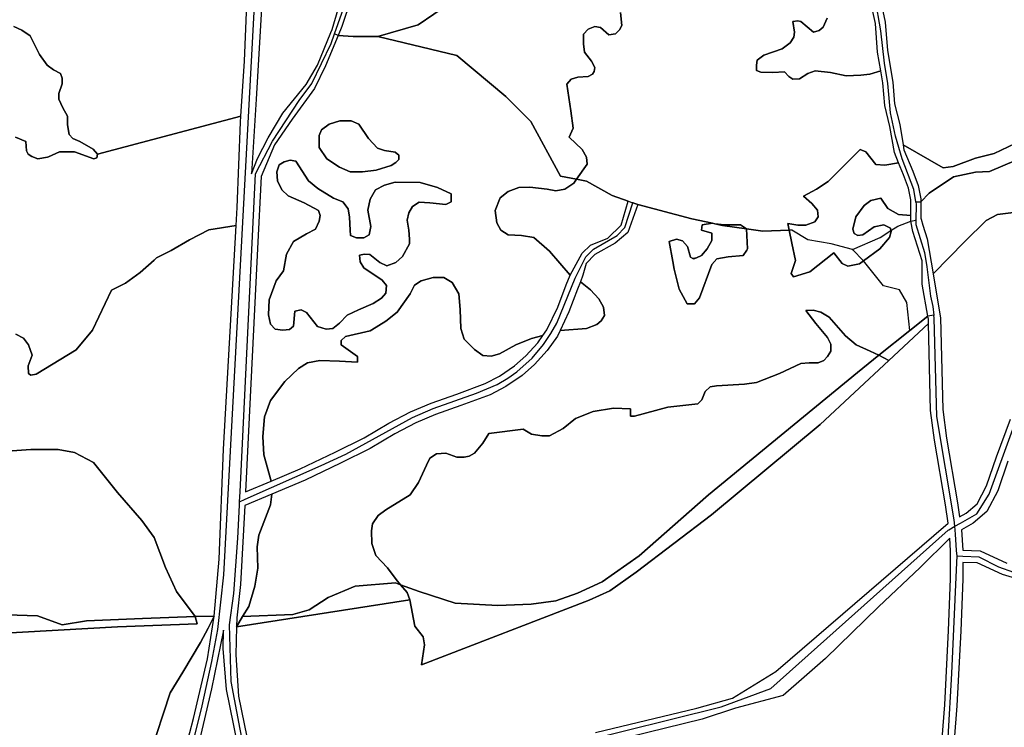
# Model space of a CAD drawing. Units: metres. Extents: x 2539041 to 6021803, y 12702955 to 15875000.
# Drawn here: x 3788889 to 3801197, y 15273562 to 15282402 of the extents above; entities that cross this region are included whole.
import ezdxf

# ---------------------------------------------------------------- set-up
doc = ezdxf.new("R2010")
doc.units = ezdxf.units.M
doc.layers.add('0_TERREIN', color=3, linetype='Continuous')
doc.layers.add('3_WEGEN', color=6, linetype='Continuous')

# ---------------------------------------------------------------- blocks, each defined once
blk = doc.blocks.new('01_west.gml_terrain')
for points in [[(149331.94, 601679.833), (149327.329, 601666), (149325.549, 601661.665), (149332.992, 601661.083), (149345.165, 601661.034), (149364.904, 601666.861), (149388.12, 601682.743)], [(149162.537, 601376.637), (149177.608, 601376.206), (149189.683, 601371.761), (149201.789, 601373.778), (149229.311, 601374.931), (149255.249, 601375.795), (149246.027, 601388.187), (149240.551, 601400.003), (149235.074, 601414.7), (149229.023, 601423.058), (149216.919, 601436.89), (149205.103, 601451.588), (149195.88, 601456.487), (149187.811, 601457.928), (149174.266, 601457.928), (149158.127, 601456.775)], [(149166.917, 601514.7), (149170.664, 601512.683), (149173.258, 601509.513), (149174.987, 601504.326), (149172.969, 601499.138), (149173.258, 601495.392), (149174.41, 601494.528), (149177.004, 601495.104), (149196.602, 601506.919), (149204.671, 601516.717), (149214.038, 601536.314), (149220.955, 601539.772), (149228.16, 601544.959), (149235.037, 601551.099), (149236.23, 601552.164), (149243.435, 601555.91), (149252.369, 601561.098), (149261.879, 601565.997), (149275.398, 601568.178), (149275.898, 601576.951), (149277.483, 601619.026), (149277.681, 601621.974), (149207.109, 601603.172), (149206.821, 601601.443), (149205.38, 601600.866), (149195.869, 601604.324), (149188.376, 601604.324), (149183.096, 601601.949), (149182.611, 601601.731), (149177.713, 601600.866), (149174.831, 601602.019), (149173.101, 601603.172), (149172.237, 601604.901), (149171.949, 601609.512), (149166.761, 601611.529)], [(149288.436, 601686.203), (149285.228, 601630.264), (149282.865, 601593.593), (149285.825, 601601.158), (149291.156, 601611.245), (149298.36, 601623.348), (149309.889, 601637.469), (149315.364, 601646.978), (149321.983, 601663.129), (149322.569, 601664.559), (149327.757, 601681.85)], [(149592.051, 601681.449), (149594.825, 601668.169), (149595.937, 601654.2), (149598.559, 601638.704), (149599.411, 601627.921), (149601.924, 601617.826), (149603.626, 601607.794), (149623.298, 601596.532), (149628.258, 601597.09), (149639.168, 601601.182), (149648.492, 601603.6), (149662.18, 601610.109)], [(149388.12, 601682.743), (149364.904, 601666.861), (149345.165, 601661.034), (149384.036, 601651.69), (149408.175, 601631.509), (149420.442, 601619.241), (149435.083, 601592.333), (149442.832, 601590.88), (149448.122, 601598.373), (149447.846, 601601.687), (149445.637, 601605.554), (149439.285, 601611.628), (149441.218, 601616.047), (149440.113, 601624.608), (149438.042, 601637.588), (149440.252, 601640.073), (149443.566, 601641.177), (149448.537, 601641.453), (149450.746, 601642.558), (149451.574, 601643.939), (149451.851, 601645.873), (149450.194, 601648.91), (149446.88, 601653.327), (149446.327, 601657.47), (149446.327, 601662.165), (149448.537, 601664.65), (149451.851, 601666.031), (149454.612, 601665.479), (149458.755, 601661.89), (149462.069, 601662.441), (149464.002, 601664.374), (149465.107, 601666.583), (149464.554, 601672.935)], [(149165.897, 601665.996), (149169.931, 601664.267), (149173.966, 601661.385), (149178.577, 601652.162), (149182.324, 601646.976), (149185.494, 601644.67), (149188.952, 601642.941), (149189.817, 601640.636), (149189.817, 601637.754), (149188.088, 601633.143), (149188.088, 601630.261), (149190.105, 601625.938), (149192.412, 601621.904), (149192.412, 601617.58), (149193.275, 601612.97), (149195.004, 601610.953), (149198.463, 601609.512), (149205.091, 601605.765), (149207.109, 601603.172), (149277.681, 601621.974), (149279.501, 601648.997), (149280.653, 601676.951), (149281.752, 601686.939)], [(149464.554, 601672.935), (149465.107, 601666.583), (149464.002, 601664.374), (149462.069, 601662.441), (149458.755, 601661.89), (149454.612, 601665.479), (149451.851, 601666.031), (149448.537, 601664.65), (149446.327, 601662.165), (149446.327, 601657.47), (149446.88, 601653.327), (149450.194, 601648.91), (149451.851, 601645.873), (149451.574, 601643.939), (149450.746, 601642.558), (149448.537, 601641.453), (149443.566, 601641.177), (149440.252, 601640.073), (149438.042, 601637.588), (149440.113, 601624.608), (149441.218, 601616.047), (149439.285, 601611.628), (149445.637, 601605.554), (149447.846, 601601.687), (149448.122, 601598.373), (149442.832, 601590.88), (149447.746, 601589.958), (149460.409, 601582.835), (149468.352, 601580.105), (149470.656, 601579.313), (149473.072, 601578.483), (149499.704, 601571.36), (149509.742, 601569.247), (149510.972, 601568.988), (149515.788, 601568.55), (149523.52, 601568.55), (149526.562, 601566.539), (149534.527, 601565.424), (149547.559, 601565.786), (149546.856, 601569.102), (149551.827, 601568.273), (149555.693, 601568.273), (149560.112, 601569.93), (149561.769, 601572.415), (149561.492, 601575.729), (149558.731, 601579.043), (149554.588, 601582.633), (149560.94, 601585.947), (149566.74, 601589.814), (149582.482, 601605.554), (149585.243, 601604.449), (149590.214, 601598.099), (149594.632, 601597.821), (149601.377, 601599.011), (149599.317, 601603.984), (149597.145, 601616.827), (149594.579, 601627.134), (149593.695, 601638.32), (149592.662, 601644.273), (149587.176, 601642.558), (149582.757, 601642.006), (149575.577, 601641.73), (149567.844, 601643.387), (149560.388, 601644.215), (149556.798, 601642.835), (149552.655, 601640.349), (149549.34, 601640.073), (149547.408, 601641.454), (149545.199, 601643.663), (149539.465, 601643.392), (149533.539, 601643.603), (149531.423, 601644.45), (149531.423, 601646.99), (149531.846, 601649.53), (149535.021, 601651.858), (149544.094, 601654.985), (149547.96, 601658.023), (149549.893, 601660.785), (149550.17, 601663.27), (149549.34, 601668.517), (149551.827, 601668.793), (149553.207, 601668.517), (149559.559, 601663.27), (149562.321, 601664.098), (149564.254, 601665.755), (149566.187, 601670.175)], [(149662.18, 601610.109), (149648.492, 601603.6), (149639.168, 601601.182), (149628.258, 601597.09), (149623.298, 601596.532), (149603.626, 601607.794), (149604.037, 601605.338), (149608.368, 601594.882), (149610.985, 601587.893), (149612.357, 601581.223), (149612.347, 601579.762), (149616.355, 601584.072), (149628.456, 601592.069), (149639.168, 601594.301), (149646.113, 601594.673), (149659.205, 601600.252)], [(149592.662, 601644.273), (149591.067, 601653.458), (149589.952, 601667.469), (149587.277, 601680.273)], [(149566.187, 601670.175), (149564.254, 601665.755), (149562.321, 601664.098), (149559.559, 601663.27), (149553.207, 601668.517), (149551.827, 601668.793), (149549.34, 601668.517), (149550.17, 601663.27), (149549.893, 601660.785), (149547.96, 601658.023), (149544.094, 601654.985), (149535.021, 601651.858), (149531.846, 601649.53), (149531.423, 601646.99), (149531.423, 601644.45), (149533.539, 601643.603), (149539.465, 601643.392), (149545.199, 601643.663), (149547.408, 601641.454), (149549.34, 601640.073), (149552.655, 601640.349), (149556.798, 601642.835), (149560.388, 601644.215), (149567.844, 601643.387), (149575.577, 601641.73), (149582.757, 601642.006), (149587.176, 601642.558), (149592.662, 601644.273)], [(149669.606, 601576.09), (149650.009, 601573.496), (149644.533, 601570.614), (149634.014, 601560.239), (149618.469, 601544.395), (149621.743, 601524.604), (149622.056, 601522.712), (149623.162, 601477.638), (149624.929, 601463.501), (149630.45, 601431.762), (149631.394, 601424.885), (149634.595, 601426.686), (149639.991, 601431.312), (149644.655, 601440.107), (149649.491, 601454.326), (149656.378, 601472.978)], [(149169.931, 601664.267), (149165.897, 601665.996)], [(149166.761, 601611.529), (149171.949, 601609.512), (149172.237, 601604.901), (149173.101, 601603.172), (149174.831, 601602.019), (149177.713, 601600.866), (149182.611, 601601.731), (149183.096, 601601.949), (149188.376, 601604.324), (149195.869, 601604.324), (149205.38, 601600.866), (149206.821, 601601.443), (149207.109, 601603.172), (149205.091, 601605.765), (149198.463, 601609.512), (149195.004, 601610.953), (149193.275, 601612.97), (149192.412, 601617.58), (149192.412, 601621.904), (149190.105, 601625.938), (149188.088, 601630.261), (149188.088, 601633.143), (149189.817, 601637.754), (149189.817, 601640.636), (149188.952, 601642.941), (149185.494, 601644.67), (149182.324, 601646.976), (149178.577, 601652.162), (149173.966, 601661.385), (149169.931, 601664.267)], [(149345.165, 601661.034), (149332.992, 601661.083), (149325.549, 601661.665), (149319.404, 601646.692), (149313.928, 601635.452), (149302.976, 601620.467), (149294.33, 601607.787), (149287.702, 601592.225), (149285.828, 601556.778), (149279.971, 601437.112), (149292.688, 601442.447), (149289.049, 601455.325), (149288.497, 601464.438), (149289.325, 601474.104), (149292.363, 601482.112), (149299.406, 601491.501), (149306.034, 601497.853), (149310.452, 601500.613), (149316.527, 601501.719), (149326.194, 601501.443), (149335.031, 601500.891), (149335.031, 601503.652), (149327.022, 601509.451), (149327.022, 601511.66), (149329.232, 601513.593), (149341.384, 601516.355), (149342.231, 601516.87), (149349.116, 601521.05), (149354.639, 601525.468), (149360.991, 601534.581), (149363.2, 601538.723), (149366.514, 601540.932), (149372.314, 601542.589), (149377.561, 601542.589), (149381.703, 601540.104), (149385.017, 601534.581), (149385.57, 601526.849), (149385.985, 601517.461), (149387.642, 601512.213), (149392.613, 601507.242), (149396.755, 601504.205), (149400.898, 601503.928), (149405.04, 601505.033), (149413.049, 601509.451), (149420.782, 601512.489), (149426.314, 601514.026), (149428.261, 601516.774), (149433.617, 601528.023), (149437.742, 601539.026), (149439.761, 601543.638), (149429.619, 601555.569), (149421.886, 601562.197), (149415.811, 601563.301), (149409.183, 601563.578), (149405.593, 601565.787), (149403.659, 601569.377), (149402.831, 601575.452), (149405.316, 601581.804), (149409.183, 601584.841), (149414.43, 601586.774), (149419.954, 601587.051), (149428.514, 601585.946), (149432.657, 601585.118), (149437.075, 601585.946), (149441.494, 601588.984), (149442.832, 601590.88), (149435.083, 601592.333), (149420.442, 601619.241), (149408.175, 601631.509), (149384.036, 601651.69), (149345.165, 601661.034)], [(149618.469, 601544.395), (149634.014, 601560.239), (149644.533, 601570.614), (149650.009, 601573.496), (149669.606, 601576.09)], [(149659.205, 601600.252), (149646.113, 601594.673), (149639.168, 601594.301), (149628.456, 601592.069), (149616.355, 601584.072), (149612.347, 601579.762), (149612.301, 601571.784), (149612.455, 601571.223), (149613.237, 601568.361), (149615.515, 601561.518), (149618.469, 601544.395)], [(149337.587, 601594.495), (149344.317, 601595.373), (149351.633, 601597.714), (149353.975, 601599.177), (149355.438, 601600.64), (149355.438, 601602.688), (149353.682, 601604.151), (149348.414, 601605.03), (149344.903, 601606.2), (149340.513, 601610.882), (149335.831, 601617.905), (149332.027, 601619.661), (149326.466, 601619.661), (149321.199, 601617.905), (149317.395, 601615.271), (149316.224, 601612.345), (149316.224, 601606.492), (149320.028, 601600.933), (149326.174, 601596.836), (149331.441, 601594.495), (149337.587, 601594.495)], [(149320.028, 601600.933), (149316.224, 601606.492), (149316.224, 601612.345), (149317.395, 601615.271), (149321.199, 601617.905), (149326.466, 601619.661), (149332.027, 601619.661), (149335.831, 601617.905), (149340.513, 601610.882), (149344.903, 601606.2), (149348.414, 601605.03), (149353.682, 601604.151), (149355.438, 601602.688), (149355.438, 601600.64), (149353.975, 601599.177), (149351.633, 601597.714), (149344.317, 601595.373), (149337.587, 601594.495), (149331.441, 601594.495), (149326.174, 601596.836), (149320.028, 601600.933)], [(149601.377, 601599.011), (149594.632, 601597.821), (149590.214, 601598.099), (149585.243, 601604.449), (149582.482, 601605.554), (149566.74, 601589.814), (149560.94, 601585.947), (149554.588, 601582.633), (149558.731, 601579.043), (149561.492, 601575.729), (149561.769, 601572.415), (149560.112, 601569.93), (149555.693, 601568.273), (149551.827, 601568.273), (149546.856, 601569.102), (149547.559, 601565.786), (149548.902, 601559.457), (149550.722, 601550.875), (149548.513, 601544.524), (149549.618, 601542.867), (149557.625, 601545.352), (149569.501, 601554.742), (149573.644, 601549.495), (149576.405, 601548.114), (149582.204, 601549.219), (149584.188, 601550.707), (149592.147, 601556.675), (149596.842, 601562.198), (149597.674, 601565.213), (149597.604, 601565.632), (149597.394, 601566.892), (149594.08, 601568.549), (149589.385, 601567.445), (149583.862, 601563.578), (149581.376, 601563.302), (149579.443, 601564.131), (149578.891, 601566.34), (149580.272, 601572.415), (149584.414, 601577.938), (149587.728, 601580.424), (149592.699, 601581.529), (149596.013, 601576.558), (149601.261, 601573.519), (149607.418, 601573.135), (149607.467, 601579.79), (149607.475, 601580.744), (149606.283, 601586.538), (149603.828, 601593.093), (149601.377, 601599.011)], [(149323.247, 601581.619), (149315.639, 601586.301), (149310.956, 601590.105), (149304.811, 601599.762), (149301.885, 601600.347), (149298.958, 601599.469), (149296.617, 601598.006), (149295.446, 601594.495), (149295.739, 601590.105), (149297.787, 601585.716), (149301.007, 601582.79), (149308.908, 601579.278), (149315.93, 601575.474), (149316.809, 601573.133), (149316.224, 601570.207), (149314.468, 601566.403), (149310.079, 601564.062), (149303.64, 601560.257), (149300.129, 601554.112), (149298.666, 601545.919), (149295.154, 601540.944), (149291.642, 601531.58), (149291.35, 601524.264), (149292.227, 601519.582), (149294.569, 601517.241), (149298.373, 601516.656), (149301.592, 601516.949), (149303.64, 601518.704), (149304.226, 601526.02), (149307.445, 601526.604), (149310.079, 601525.435), (149315.346, 601518.412), (149319.736, 601517.241), (149322.955, 601517.534), (149326.174, 601520.168), (149329.978, 601523.972), (149335.538, 601526.604), (149342.853, 601529.824), (149346.951, 601532.459), (149349, 601534.799), (149349.292, 601538.602), (149347.244, 601541.237), (149338.172, 601547.382), (149336.416, 601550.308), (149336.124, 601553.527), (149338.465, 601554.112), (149341.098, 601553.82), (149346.073, 601550.015), (149349.585, 601548.26), (149353.975, 601550.015), (149357.194, 601552.942), (149360.706, 601559.087), (149360.706, 601561.428), (149360.413, 601565.816), (149359.535, 601570.792), (149360.413, 601574.304), (149362.169, 601577.522), (149365.388, 601579.571), (149370.655, 601579.278), (149378.556, 601578.4), (149381.19, 601579.863), (149381.19, 601583.668), (149374.459, 601586.887), (149365.973, 601589.227), (149353.682, 601589.52), (149348.414, 601588.057), (149344.025, 601585.716), (149341.391, 601581.034), (149340.221, 601575.767), (149341.684, 601567.573), (149340.806, 601563.476), (149338.172, 601562.013), (149334.66, 601562.013), (149331.734, 601563.184), (149331.441, 601565.816), (149331.149, 601572.255), (149330.563, 601576.352), (149327.93, 601579.863), (149323.247, 601581.619)], [(149304.811, 601599.762), (149310.956, 601590.105), (149315.639, 601586.301), (149323.247, 601581.619), (149327.93, 601579.863), (149330.563, 601576.352), (149331.149, 601572.255), (149331.441, 601565.816), (149331.734, 601563.184), (149334.66, 601562.013), (149338.172, 601562.013), (149340.806, 601563.476), (149341.684, 601567.573), (149340.221, 601575.767), (149341.391, 601581.034), (149344.025, 601585.716), (149348.414, 601588.057), (149353.682, 601589.52), (149365.973, 601589.227), (149374.459, 601586.887), (149381.19, 601583.668), (149381.19, 601579.863), (149378.556, 601578.4), (149370.655, 601579.278), (149365.388, 601579.571), (149362.169, 601577.522), (149360.413, 601574.304), (149359.535, 601570.792), (149360.413, 601565.816), (149360.706, 601561.428), (149360.706, 601559.087), (149357.194, 601552.942), (149353.975, 601550.015), (149349.585, 601548.26), (149346.073, 601550.015), (149341.098, 601553.82), (149338.465, 601554.112), (149336.124, 601553.527), (149336.416, 601550.308), (149338.172, 601547.382), (149347.244, 601541.237), (149349.292, 601538.602), (149349, 601534.799), (149346.951, 601532.459), (149342.853, 601529.824), (149335.538, 601526.604), (149329.978, 601523.972), (149326.174, 601520.168), (149322.955, 601517.534), (149319.736, 601517.241), (149315.346, 601518.412), (149310.079, 601525.435), (149307.445, 601526.604), (149304.226, 601526.02), (149303.64, 601518.704), (149301.592, 601516.949), (149298.373, 601516.656), (149294.569, 601517.241), (149292.227, 601519.582), (149291.35, 601524.264), (149291.642, 601531.58), (149295.154, 601540.944), (149298.666, 601545.919), (149300.129, 601554.112), (149303.64, 601560.257), (149310.079, 601564.062), (149314.468, 601566.403), (149316.224, 601570.207), (149316.809, 601573.133), (149315.93, 601575.474), (149308.908, 601579.278), (149301.007, 601582.79), (149297.787, 601585.716), (149295.739, 601590.105), (149295.446, 601594.495), (149296.617, 601598.006), (149298.958, 601599.469), (149301.885, 601600.347), (149304.811, 601599.762)], [(149447.746, 601589.958), (149442.832, 601590.88), (149441.494, 601588.984), (149437.075, 601585.946), (149432.657, 601585.118), (149428.514, 601585.946), (149419.954, 601587.051), (149414.43, 601586.774), (149409.183, 601584.841), (149405.316, 601581.804), (149402.831, 601575.452), (149403.659, 601569.377), (149405.593, 601565.787), (149409.183, 601563.578), (149415.811, 601563.301), (149421.886, 601562.197), (149429.619, 601555.569), (149439.761, 601543.638), (149445.704, 601554.518), (149449.697, 601558.511), (149458.215, 601561.972), (149464.87, 601568.227), (149468.352, 601580.105), (149460.409, 601582.835), (149447.746, 601589.958)], [(149607.418, 601573.135), (149601.261, 601573.519), (149596.013, 601576.558), (149592.699, 601581.529), (149587.728, 601580.424), (149584.414, 601577.938), (149580.272, 601572.415), (149578.891, 601566.34), (149579.443, 601564.131), (149581.376, 601563.302), (149583.862, 601563.578), (149589.385, 601567.445), (149594.08, 601568.549), (149597.394, 601566.892), (149597.604, 601565.632), (149597.674, 601565.213), (149596.842, 601562.198), (149592.147, 601556.675), (149584.188, 601550.707), (149582.204, 601549.219), (149576.405, 601548.114), (149573.644, 601549.495), (149569.501, 601554.742), (149557.625, 601545.352), (149549.618, 601542.867), (149548.513, 601544.524), (149550.722, 601550.875), (149548.902, 601559.457), (149547.559, 601565.786), (149534.527, 601565.424), (149526.562, 601566.539), (149527.111, 601556.675), (149526.7, 601556.058), (149524.901, 601553.361), (149517.445, 601552.809), (149511.921, 601551.704), (149509.436, 601548.943), (149503.36, 601532.65), (149500.875, 601529.612), (149497.285, 601529.612), (149493.418, 601536.792), (149490.933, 601546.734), (149490.245, 601550.479), (149488.448, 601560.265), (149492.037, 601561.37), (149495.075, 601560.541), (149497.561, 601557.78), (149498.942, 601552.533), (149500.049, 601551.979), (149501.904, 601552.263), (149504.465, 601553.361), (149507.227, 601556.675), (149509.436, 601560.817), (149509.436, 601564.408), (149504.465, 601565.787), (149504.74, 601568.55), (149509.742, 601569.247), (149499.704, 601571.36), (149473.072, 601578.483), (149468.198, 601564.767), (149461.942, 601559.443), (149451.826, 601553.852), (149447.7, 601549.46), (149445.92, 601543.695), (149444.921, 601540.462), (149449.779, 601536.515), (149453.922, 601532.096), (149456.131, 601527.954), (149456.683, 601523.811), (149455.026, 601521.326), (149452.818, 601519.393), (149447.846, 601517.461), (149434.809, 601516.571), (149433.455, 601513.728), (149428.502, 601506.735), (149422.204, 601499.865), (149416.146, 601494.384), (149408.093, 601488.92), (149400.318, 601484.889), (149386.035, 601479.568), (149373.524, 601475.169), (149363.785, 601471.111), (149353.476, 601465.685), (149341.297, 601458.49), (149326.817, 601451.249), (149309.328, 601442.922), (149292.989, 601436.067), (149292.363, 601430.748), (149286.563, 601415.835), (149285.735, 601410.036), (149286.011, 601399.542), (149284.63, 601390.705), (149281.592, 601380.764), (149278.58, 601375.77), (149303.278, 601376.899), (149311.285, 601379.109), (149320.675, 601385.184), (149333.931, 601390.707), (149353.815, 601392.364), (149356.296, 601391.478), (149354.086, 601394.019), (149349.943, 601399.819), (149344.144, 601405.894), (149342.211, 601411.693), (149341.935, 601418.045), (149342.487, 601421.36), (149345.249, 601425.501), (149349.114, 601428.262), (149360.99, 601435.719), (149365.131, 601441.794), (149368.999, 601450.355), (149370.656, 601453.67), (149373.971, 601455.878), (149378.526, 601456.154), (149384.049, 601454.221), (149387.639, 601454.221), (149390.125, 601454.773), (149392.61, 601456.154), (149396.753, 601461.124), (149399.791, 601465.819), (149416.637, 601468.028), (149420.779, 601465.543), (149425.75, 601464.715), (149429.617, 601464.715), (149436.245, 601468.305), (149442.32, 601473.275), (149451.158, 601476.589), (149461.099, 601478.246), (149469.384, 601477.97), (149469.522, 601474.38), (149471.454, 601474.38), (149487.748, 601478.799), (149502.662, 601480.456), (149504.596, 601482.389), (149506.252, 601486.531), (149508.738, 601488.74), (149511.776, 601489.293), (149525.584, 601490.121), (149531.383, 601490.95), (149542.706, 601495.368), (149553.201, 601500.339), (149557.343, 601500.615), (149561.762, 601500.615), (149564.523, 601501.721), (149566.457, 601503.653), (149568.114, 601506.414), (149568.114, 601509.728), (149566.457, 601513.042), (149560.657, 601519.946), (149555.686, 601526.297), (149559.276, 601526.573), (149563.143, 601525.468), (149567.285, 601522.983), (149575.294, 601513.87), (149580.541, 601509.451), (149587.445, 601506.414), (149591.651, 601504.313), (149606.88, 601516.423), (149615.842, 601523.549), (149613.018, 601539.349), (149613.022, 601550.752), (149608.408, 601565.25), (149607.39, 601570.237), (149607.418, 601573.135)], [(149264.566, 601376.057), (149266.965, 601404.041), (149269.126, 601458.22), (149275.398, 601568.178), (149261.879, 601565.997), (149252.369, 601561.098), (149243.435, 601555.91), (149236.23, 601552.164), (149235.037, 601551.099), (149228.16, 601544.959), (149220.955, 601539.772), (149214.038, 601536.314), (149204.671, 601516.717), (149196.602, 601506.919), (149177.004, 601495.104), (149174.41, 601494.528), (149173.258, 601495.392), (149172.969, 601499.138), (149174.987, 601504.326), (149173.258, 601509.513), (149170.664, 601512.683), (149166.917, 601514.7)], [(149158.127, 601456.775), (149174.266, 601457.928), (149187.811, 601457.928), (149195.88, 601456.487), (149205.103, 601451.588), (149216.919, 601436.89), (149229.023, 601423.058), (149235.074, 601414.7), (149240.551, 601400.003), (149246.027, 601388.187), (149255.249, 601375.795), (149264.566, 601376.057)], [(149510.972, 601568.988), (149509.742, 601569.247), (149504.74, 601568.55), (149504.465, 601565.787), (149509.436, 601564.408), (149509.436, 601560.817), (149507.227, 601556.675), (149504.465, 601553.361), (149501.904, 601552.263), (149500.599, 601551.704), (149500.049, 601551.979), (149498.942, 601552.533), (149497.561, 601557.78), (149495.075, 601560.541), (149492.037, 601561.37), (149488.448, 601560.265), (149490.245, 601550.479), (149490.933, 601546.734), (149493.418, 601536.792), (149497.285, 601529.612), (149500.875, 601529.612), (149503.36, 601532.65), (149509.436, 601548.943), (149511.921, 601551.704), (149517.445, 601552.809), (149524.901, 601553.361), (149526.7, 601556.058), (149527.111, 601556.675), (149526.562, 601566.539), (149514.741, 601568.194), (149510.972, 601568.988)], [(149526.562, 601566.539), (149523.52, 601568.55), (149515.788, 601568.55), (149510.972, 601568.988), (149514.741, 601568.194), (149526.562, 601566.539)], [(149501.904, 601552.263), (149500.049, 601551.979), (149500.599, 601551.704), (149501.904, 601552.263)], [(149426.314, 601514.026), (149420.782, 601512.489), (149413.049, 601509.451), (149405.04, 601505.033), (149400.898, 601503.928), (149396.755, 601504.205), (149392.613, 601507.242), (149387.642, 601512.213), (149385.985, 601517.461), (149385.57, 601526.849), (149385.017, 601534.581), (149381.703, 601540.104), (149377.561, 601542.589), (149372.314, 601542.589), (149366.514, 601540.932), (149363.2, 601538.723), (149360.991, 601534.581), (149354.639, 601525.468), (149349.116, 601521.05), (149342.231, 601516.87), (149341.384, 601516.355), (149329.232, 601513.593), (149327.022, 601511.66), (149327.022, 601509.451), (149335.031, 601503.652), (149335.031, 601500.891), (149326.194, 601501.443), (149316.527, 601501.719), (149310.452, 601500.613), (149306.034, 601497.853), (149299.406, 601491.501), (149292.363, 601482.112), (149289.325, 601474.104), (149288.497, 601464.438), (149289.049, 601455.325), (149292.688, 601442.447), (149306.876, 601448.4), (149324.185, 601456.641), (149338.425, 601463.761), (149350.55, 601470.925), (149361.23, 601476.544), (149371.374, 601480.773), (149383.993, 601485.21), (149397.88, 601490.383), (149405.017, 601494.084), (149412.43, 601499.113), (149417.97, 601504.127), (149423.824, 601510.511), (149426.314, 601514.026)], [(149434.809, 601516.571), (149447.846, 601517.461), (149452.818, 601519.393), (149455.026, 601521.326), (149456.683, 601523.811), (149456.131, 601527.954), (149453.922, 601532.096), (149449.779, 601536.515), (149444.921, 601540.462), (149443.304, 601536.767), (149439.145, 601525.675), (149434.809, 601516.571)], [(149591.651, 601504.313), (149587.445, 601506.414), (149580.541, 601509.451), (149575.294, 601513.87), (149567.285, 601522.983), (149563.143, 601525.468), (149559.276, 601526.573), (149555.686, 601526.297), (149560.657, 601519.946), (149566.457, 601513.042), (149568.114, 601509.728), (149568.114, 601506.414), (149566.457, 601503.653), (149564.523, 601501.721), (149561.762, 601500.615), (149557.343, 601500.615), (149553.201, 601500.339), (149542.706, 601495.368), (149531.383, 601490.95), (149525.584, 601490.121), (149511.776, 601489.293), (149508.738, 601488.74), (149506.252, 601486.531), (149504.596, 601482.389), (149502.662, 601480.456), (149487.748, 601478.799), (149471.454, 601474.38), (149469.522, 601474.38), (149469.384, 601477.97), (149461.099, 601478.246), (149451.158, 601476.589), (149442.32, 601473.275), (149436.245, 601468.305), (149429.617, 601464.715), (149425.75, 601464.715), (149420.779, 601465.543), (149416.637, 601468.028), (149399.791, 601465.819), (149396.753, 601461.124), (149392.61, 601456.154), (149390.125, 601454.773), (149387.639, 601454.221), (149384.049, 601454.221), (149378.526, 601456.154), (149373.971, 601455.878), (149370.656, 601453.67), (149368.999, 601450.355), (149365.131, 601441.794), (149360.99, 601435.719), (149349.114, 601428.262), (149345.249, 601425.501), (149342.487, 601421.36), (149341.935, 601418.045), (149342.211, 601411.693), (149344.144, 601405.894), (149349.943, 601399.819), (149354.086, 601394.019), (149356.296, 601391.478), (149365.414, 601388.222), (149383.227, 601382.422), (149404.216, 601381.316), (149420.51, 601381.871), (149432.661, 601383.527), (149443.432, 601387.393), (149455.583, 601392.916), (149473.672, 601405.618), (149507.917, 601435.72), (149581.101, 601495.922), (149591.651, 601504.313)], [(149625.766, 601421.762), (149624.52, 601430.84), (149618.993, 601462.615), (149617.17, 601477.198), (149616.128, 601519.929), (149596.656, 601501.809), (149562.728, 601470.238), (149509.29, 601425.777), (149472.283, 601397.611), (149459.304, 601388.497), (149449.085, 601383.802), (149366.65, 601352.045), (149368.031, 601361.986), (149367.478, 601365.854), (149363.336, 601371.1), (149360.85, 601384.079), (149275.6, 601370.829), (149275.163, 601357.066), (149276.604, 601336.605), (149282.08, 601309.516)], [(149452.167, 601318.741), (149502.17, 601330.845), (149519.689, 601335.669), (149541.021, 601348.755), (149625.766, 601421.762)], [(149616.128, 601519.929), (149616.068, 601522.15), (149615.842, 601523.549), (149606.88, 601516.423), (149591.651, 601504.313), (149596.656, 601501.809), (149616.128, 601519.929)], [(149655.146, 601452.32), (149650.181, 601437.721), (149644.759, 601427.496), (149638.051, 601421.746), (149632.271, 601418.495), (149632.955, 601408.45), (149641.487, 601408.134), (149654.684, 601402.126)], [(149596.656, 601501.809), (149591.651, 601504.313), (149581.101, 601495.922), (149507.917, 601435.72), (149473.672, 601405.618), (149455.583, 601392.916), (149443.432, 601387.393), (149432.661, 601383.527), (149420.51, 601381.871), (149404.216, 601381.316), (149383.227, 601382.422), (149365.414, 601388.222), (149356.296, 601391.478), (149359.609, 601387.668), (149360.85, 601384.079), (149363.336, 601371.1), (149367.478, 601365.854), (149368.031, 601361.986), (149366.65, 601352.045), (149449.085, 601383.802), (149459.304, 601388.497), (149472.283, 601397.611), (149509.29, 601425.777), (149562.728, 601470.238), (149596.656, 601501.809)], [(149278.58, 601375.77), (149281.592, 601380.764), (149284.63, 601390.705), (149286.011, 601399.542), (149285.735, 601410.036), (149286.563, 601415.835), (149292.363, 601430.748), (149292.989, 601436.067), (149279.626, 601430.461), (149277.469, 601391.648), (149275.74, 601375.222), (149275.6, 601370.829), (149278.58, 601375.77)], [(149617.572, 601249.615), (149624.076, 601332.356), (149626.006, 601369.026), (149626.97, 601394.353), (149626.97, 601402.445), (149626.966, 601408.087), (149626.583, 601414.398), (149611.939, 601399.893), (149591.454, 601380.579), (149565.409, 601355.121), (149554.967, 601345.987), (149544.606, 601336.924), (149521.189, 601330.845), (149504.762, 601325.369), (149450.581, 601312.113)], [(149659.011, 601394.563), (149652.596, 601396.488), (149640.041, 601402.184), (149632.97, 601402.445), (149632.97, 601394.239), (149632, 601368.754), (149630.064, 601331.968), (149623.588, 601249.571)], [(149356.296, 601391.478), (149353.815, 601392.364), (149333.931, 601390.707), (149320.675, 601385.184), (149311.285, 601379.109), (149303.278, 601376.899), (149278.58, 601375.77), (149275.6, 601370.829), (149360.85, 601384.079), (149359.609, 601387.668), (149356.296, 601391.478)], [(149219.443, 601254.814), (149222.239, 601265.996), (149224.545, 601283.864), (149232.903, 601307.783), (149242.989, 601338.331), (149249.185, 601348.417), (149257.831, 601363.114), (149261.652, 601370.091), (149264.566, 601376.057), (149255.249, 601375.795), (149256.19, 601372.205), (149216.974, 601370.824), (149061.918, 601362.093)], [(149177.608, 601376.206), (149162.537, 601376.637), (149143.59, 601377.929), (149128.519, 601376.206), (149112.211, 601369.577), (149101.715, 601367.866), (149074.076, 601370.255), (149064.751, 601370.493), (149059.476, 601361.957), (149061.918, 601362.093), (149216.974, 601370.824), (149256.19, 601372.205), (149255.249, 601375.795), (149229.311, 601374.931), (149201.789, 601373.778), (149189.683, 601371.761), (149177.608, 601376.206)], [(149236.692, 601260.798), (149241.748, 601277.528), (149254.428, 601325.655), (149261.345, 601355.05), (149264.566, 601376.057), (149261.652, 601370.091), (149257.831, 601363.114), (149249.185, 601348.417), (149242.989, 601338.331), (149232.903, 601307.783), (149224.545, 601283.864), (149222.239, 601265.996), (149219.443, 601254.814), (149236.692, 601260.798)], [(149269.432, 601266.911), (149274.698, 601293.239), (149276.079, 601301.524), (149276.632, 601309.808), (149274.145, 601323.064), (149270.555, 601339.91), (149269.037, 601360.069), (149269.232, 601369.169), (149263.322, 601340.351), (149249.778, 601282.714), (149243.171, 601259.842), (149247.537, 601262.026), (149254.556, 601264.659), (149263.787, 601266.389), (149269.432, 601266.911)]]:
    blk.add_lwpolyline(points)
blk = doc.blocks.new('01_west.gml_roads')
for points in [[(149323.785, 601662.389), (149329.265, 601677.619), (149330.219, 601686.533), (149330.538, 601692.822), (149329.742, 601697.757), (149326.242, 601702.851), (149319.083, 601714.312), (149317.213, 601718.332), (149299.235, 601787.42), (149291.44, 601812.254), (149284.632, 601832.888), (149283.596, 601836.027)], [(149475.154, 601750.469), (149441.172, 601720.774), (149408.021, 601697.644), (149388.12, 601682.743), (149364.904, 601666.861), (149345.165, 601661.034)], [(149609.861, 601579.776), (149608.966, 601585.898), (149603.174, 601600.931), (149599.916, 601612.069), (149597.383, 601623.479), (149596.116, 601637.968), (149594.487, 601647.93), (149592.677, 601663.94), (149589.781, 601680.059), (149584.894, 601694.91), (149580.007, 601707.588), (149573.233, 601730.681)], [(149285.121, 601686.568), (149284.066, 601673.231), (149269.08, 601396.276), (149266.263, 601369.442), (149263.301, 601353.731), (149258.443, 601331.887), (149245.299, 601279.055), (149239.739, 601260.348), (149238.705, 601256.871)], [(149277.052, 601432.285), (149277.293, 601437.215), (149284.917, 601593.487), (149293.189, 601609.565), (149306.394, 601629.623), (149312.599, 601637.901), (149322.104, 601657.72), (149323.785, 601662.389)], [(149345.165, 601661.034), (149332.992, 601661.083), (149325.549, 601661.665), (149323.785, 601662.389)], [(149345.165, 601661.034), (149384.036, 601651.69), (149408.175, 601631.509), (149420.442, 601619.241), (149435.083, 601592.333), (149442.832, 601590.88), (149447.746, 601589.958), (149460.409, 601582.835), (149468.352, 601580.105), (149470.656, 601579.313)], [(149609.861, 601579.776), (149612.347, 601579.762), (149616.355, 601584.072), (149628.456, 601592.069), (149639.168, 601594.301), (149646.113, 601594.673), (149659.205, 601600.252), (149673.091, 601600.066), (149682.812, 601601.74), (149689.556, 601605.645), (149694.714, 601614.758), (149702.649, 601624.801), (149709.196, 601629.823), (149719.313, 601632.613), (149725.264, 601631.497), (149730.621, 601634.844), (149744.507, 601646.004), (149755.418, 601652.884), (149760.453, 601654.171)], [(149277.052, 601432.285), (149279.783, 601433.493), (149317.223, 601450.047), (149329.373, 601455.617), (149362.202, 601473.746), (149372.277, 601478.168), (149393.583, 601485.733), (149403.763, 601490.002), (149409.023, 601493.003), (149413.51, 601496.161), (149421.001, 601502.954), (149426.676, 601509.682), (149430.319, 601515.078), (149433.121, 601520.124), (149442.16, 601542.162), (149447.434, 601552.655), (149451.294, 601556.514), (149462.874, 601563.169), (149466.6, 601567.162), (149470.656, 601579.313)], [(149578.68, 601556.333), (149568.163, 601559.092), (149556.688, 601561.071), (149548.773, 601565.82), (149547.559, 601565.786), (149534.527, 601565.424), (149526.562, 601566.539), (149514.741, 601568.194), (149510.972, 601568.988), (149509.742, 601569.247), (149499.704, 601571.36), (149473.072, 601578.483), (149470.656, 601579.313)], [(149609.861, 601579.776), (149610.052, 601578.473), (149609.909, 601570.727)], [(149578.68, 601556.333), (149592.302, 601562.258), (149597.604, 601565.632), (149601.008, 601567.798), (149607.39, 601570.237), (149609.909, 601570.727)], [(149609.909, 601570.727), (149609.871, 601568.693), (149614.215, 601554.928), (149615.302, 601547.865), (149617.137, 601533.422), (149618.156, 601528.342), (149618.751, 601524.069)], [(149606.88, 601516.423), (149605.361, 601530.205), (149601.799, 601536.536), (149593.885, 601538.515), (149584.188, 601550.707), (149578.68, 601556.333)], [(149618.751, 601524.069), (149615.842, 601523.549), (149606.88, 601516.423)], [(149629.072, 601420.224), (149628.796, 601423.444), (149620.139, 601474.222), (149618.957, 601522.592), (149618.751, 601524.069)], [(149629.072, 601420.224), (149631.819, 601421.786), (149639.825, 601426.338), (149646.029, 601436.048), (149657.645, 601467.926), (149669.417, 601509.793), (149675.304, 601513.613), (149690.497, 601516.877), (149751.909, 601522.449), (149808.365, 601516.176), (149809.545, 601516.045)], [(149606.88, 601516.423), (149591.651, 601504.313)], [(149591.651, 601504.313), (149581.101, 601495.922), (149507.917, 601435.72), (149473.672, 601405.618), (149455.583, 601392.916), (149443.432, 601387.393), (149432.661, 601383.527), (149420.51, 601381.871), (149404.216, 601381.316), (149383.227, 601382.422), (149365.414, 601388.222), (149356.296, 601391.478)], [(149272.954, 601264.399), (149273.134, 601267.254), (149273.302, 601269.894), (149279.03, 601301.891), (149279.03, 601312.398), (149277.279, 601320.397), (149272.984, 601343.957), (149272.029, 601371.815), (149274.257, 601387.098), (149276.166, 601414.319), (149276.968, 601430.564), (149277.052, 601432.285)], [(149377.754, 601283.703), (149381.212, 601285.886), (149408.575, 601303.165), (149441.35, 601313.353), (149514.097, 601331.421), (149538.511, 601340.509), (149625.753, 601418.338), (149626.123, 601418.547), (149629.072, 601420.224)], [(149630.154, 601405.501), (149629.951, 601408.267), (149629.354, 601416.393), (149629.072, 601420.224)], [(149630.101, 601210.233), (149628.809, 601214.308), (149621.409, 601237.653), (149620.39, 601245.854), (149620.617, 601253.465), (149625.822, 601316.297), (149627.505, 601347.857), (149630.013, 601402.445), (149630.154, 601405.501)], [(149789.518, 601343.649), (149780.611, 601344.283), (149775.049, 601346.177), (149770.196, 601345.94), (149758.442, 601340.333), (149754.635, 601339.962), (149750.671, 601340.376), (149747.89, 601342.981), (149745.324, 601346.449), (149736.567, 601365.923), (149734.589, 601369.813), (149730.788, 601373.575), (149722.694, 601376.779), (149690.307, 601385.005), (149686.878, 601386.878), (149675.162, 601396.276), (149669.926, 601397.059), (149658.144, 601397.483), (149650.777, 601400.106), (149641.05, 601404.976), (149632.962, 601405.366), (149630.154, 601405.501)], [(149356.296, 601391.478), (149353.815, 601392.364), (149333.931, 601390.707), (149320.675, 601385.184), (149311.285, 601379.109), (149303.278, 601376.899), (149278.58, 601375.77)], [(149112.211, 601369.577), (149128.519, 601376.206), (149143.59, 601377.929), (149162.537, 601376.637), (149177.608, 601376.206), (149189.683, 601371.761), (149201.789, 601373.778), (149229.311, 601374.931), (149255.249, 601375.795)], [(149264.566, 601376.057), (149261.652, 601370.091), (149257.831, 601363.114), (149249.185, 601348.417), (149242.989, 601338.331), (149232.903, 601307.783), (149224.545, 601283.864), (149222.239, 601265.996), (149219.443, 601254.814), (149220.315, 601252.3)], [(149255.249, 601375.795), (149264.566, 601376.057)]]:
    blk.add_lwpolyline(points)
for p in [(149323.785, 601662.389), (149345.165, 601661.034), (149470.656, 601579.313), (149609.861, 601579.776), (149609.909, 601570.727), (149578.68, 601556.333), (149618.751, 601524.069), (149606.88, 601516.423), (149277.052, 601432.285), (149629.072, 601420.224), (149630.154, 601405.501)]:
    blk.add_point(p)

msp = doc.modelspace()

# ---------------------------------------------------------------- block references
at = {"layer": '0_TERREIN', "xscale": 25.4, "yscale": 25.4, "zscale": 25.4}
msp.add_blockref('01_west.gml_terrain', (0, 0), dxfattribs=at)
at = {"layer": '3_WEGEN', "xscale": 25.4, "yscale": 25.4, "zscale": 25.4}
msp.add_blockref('01_west.gml_roads', (0, 0), dxfattribs=at)

doc.saveas('drawing.dxf')
